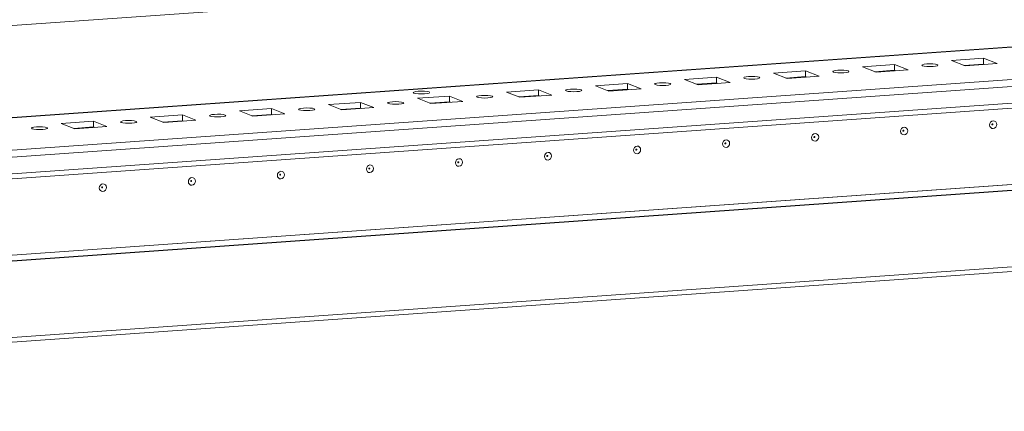
# Model space of a CAD drawing. Units: millimetres. Extents: x 36 to 11618, y 16 to 11642.
# Drawn here: x 7214 to 7468, y 1857 to 1958 of the extents above; entities that cross this region are included whole.
import ezdxf

# ---------------------------------------------------------------- set-up
doc = ezdxf.new("R2010")
doc.units = ezdxf.units.MM

msp = doc.modelspace()

# ---------------------------------------------------------------- linework, layer by layer
at = {"color": 7, "linetype": 'Continuous', "lineweight": 15}
for p, q in [((7477.824, 1975.251), (7010.714, 1942.278)), ((7637.873, 1962.777), (7010.743, 1918.51)), ((7011.607, 1908.306), (7656.765, 1953.846)), ((7626.189, 1953.552), (7040.939, 1912.241)), ((7656.77, 1949.605), (7011.613, 1904.065)), ((7011.282, 1902.724), (7656.262, 1948.252)), ((7454.705, 1947.424), (7463, 1948.01)), ((7458.197, 1946.06), (7454.705, 1947.424)), ((7463, 1948.01), (7466.492, 1946.646)), ((7463, 1948.01), (7463.001, 1946.53)), ((7408.622, 1944.172), (7416.917, 1944.757)), ((7416.917, 1944.757), (7420.409, 1943.393)), ((7416.917, 1944.757), (7416.919, 1943.278)), ((7431.663, 1945.798), (7439.958, 1946.383)), ((7435.156, 1944.434), (7431.663, 1945.798)), ((7439.96, 1944.904), (7434.872, 1944.545)), ((7443.45, 1945.02), (7435.156, 1944.434)), ((7439.958, 1946.383), (7443.45, 1945.02)), ((7439.958, 1946.383), (7439.96, 1944.904)), ((7440.244, 1944.793), (7439.96, 1944.904)), ((7463.001, 1946.53), (7457.913, 1946.171)), ((7466.492, 1946.646), (7458.197, 1946.06)), ((7463.285, 1946.42), (7463.001, 1946.53)), ((7385.581, 1942.545), (7393.876, 1943.131)), ((7389.073, 1941.181), (7385.581, 1942.545)), ((7397.368, 1941.767), (7389.073, 1941.181)), ((7393.876, 1943.131), (7397.368, 1941.767)), ((7393.876, 1943.131), (7393.877, 1941.651)), ((7412.114, 1942.808), (7408.622, 1944.172)), ((7416.919, 1943.278), (7411.83, 1942.918)), ((7420.409, 1943.393), (7412.114, 1942.808)), ((7417.203, 1943.167), (7416.919, 1943.278)), ((7339.498, 1939.292), (7347.793, 1939.878)), ((7342.99, 1937.928), (7339.498, 1939.292)), ((7347.793, 1939.878), (7351.285, 1938.514)), ((7347.793, 1939.878), (7347.795, 1938.398)), ((7362.539, 1940.919), (7370.834, 1941.504)), ((7366.031, 1939.555), (7362.539, 1940.919)), ((7370.836, 1940.025), (7365.748, 1939.666)), ((7374.326, 1940.14), (7366.031, 1939.555)), ((7370.834, 1941.504), (7374.326, 1940.14)), ((7370.834, 1941.504), (7370.836, 1940.025)), ((7371.12, 1939.914), (7370.836, 1940.025)), ((7393.877, 1941.651), (7388.789, 1941.292)), ((7394.161, 1941.54), (7393.877, 1941.651)), ((7293.415, 1936.039), (7301.71, 1936.625)), ((7301.71, 1936.625), (7305.202, 1935.261)), ((7301.71, 1936.625), (7301.712, 1935.145)), ((7316.457, 1937.666), (7324.752, 1938.251)), ((7319.949, 1936.302), (7316.457, 1937.666)), ((7324.753, 1936.772), (7319.665, 1936.413)), ((7328.244, 1936.887), (7319.949, 1936.302)), ((7324.752, 1938.251), (7328.244, 1936.887)), ((7324.752, 1938.251), (7324.753, 1936.772)), ((7325.037, 1936.661), (7324.753, 1936.772)), ((7347.795, 1938.398), (7342.706, 1938.039)), ((7351.285, 1938.514), (7342.99, 1937.928)), ((7348.079, 1938.287), (7347.795, 1938.398)), ((7270.374, 1934.413), (7278.669, 1934.998)), ((7273.866, 1933.049), (7270.374, 1934.413)), ((7278.669, 1934.998), (7282.161, 1933.634)), ((7278.669, 1934.998), (7278.671, 1933.519)), ((7296.907, 1934.675), (7293.415, 1936.039)), ((7301.712, 1935.145), (7296.624, 1934.786)), ((7305.202, 1935.261), (7296.907, 1934.675)), ((7301.996, 1935.035), (7301.712, 1935.145)), ((7224.291, 1931.16), (7232.586, 1931.746)), ((7232.586, 1931.746), (7236.078, 1930.382)), ((7232.586, 1931.746), (7232.588, 1930.266)), ((7247.333, 1932.786), (7255.628, 1933.372)), ((7250.825, 1931.422), (7247.333, 1932.786)), ((7255.629, 1931.893), (7250.541, 1931.533)), ((7259.12, 1932.008), (7250.825, 1931.422)), ((7255.628, 1933.372), (7259.12, 1932.008)), ((7255.628, 1933.372), (7255.629, 1931.893)), ((7255.913, 1931.782), (7255.629, 1931.893)), ((7278.671, 1933.519), (7273.582, 1933.16)), ((7282.161, 1933.634), (7273.866, 1933.049)), ((7278.954, 1933.408), (7278.671, 1933.519)), ((6958.649, 1877.735), (7695.051, 1929.716)), ((7227.783, 1929.796), (7224.291, 1931.16)), ((7232.588, 1930.266), (7227.5, 1929.907)), ((7236.078, 1930.382), (7227.783, 1929.796)), ((7232.872, 1930.155), (7232.588, 1930.266)), ((7004.657, 1882.539), (7649.815, 1928.08)), ((7649.815, 1928.07), (7004.657, 1882.53)), ((7649.817, 1926.591), (7004.659, 1881.05)), ((7695.074, 1910), (6958.673, 1858.019)), ((6959.018, 1856.799), (7693.77, 1908.664))]:
    msp.add_line(p, q, dxfattribs=at)
at = {"color": 8, "linetype": 'Continuous', "lineweight": 15}
msp.add_line((7010.743, 1918.484), (7637.984, 1962.76), dxfattribs=at)
at = {"color": 7, "linetype": 'Continuous', "lineweight": 15, "flags": 128}
for points in [[(7427.972, 1944.732), (7428.136, 1944.6), (7427.981, 1944.467), (7427.53, 1944.354), (7426.851, 1944.277), (7426.048, 1944.249), (7425.244, 1944.274), (7424.56, 1944.348), (7424.101, 1944.459), (7423.936, 1944.591), (7424.092, 1944.724), (7424.543, 1944.837), (7425.221, 1944.914), (7426.024, 1944.942), (7426.829, 1944.917), (7427.513, 1944.844), (7427.972, 1944.732)], [(7451.013, 1946.359), (7451.178, 1946.226), (7451.022, 1946.094), (7450.571, 1945.98), (7449.892, 1945.904), (7449.09, 1945.876), (7448.285, 1945.9), (7447.601, 1945.974), (7447.142, 1946.085), (7446.978, 1946.218), (7447.133, 1946.35), (7447.584, 1946.464), (7448.263, 1946.54), (7449.065, 1946.568), (7449.87, 1946.544), (7450.554, 1946.47), (7451.013, 1946.359)], [(7404.93, 1943.106), (7405.095, 1942.974), (7404.94, 1942.841), (7404.488, 1942.727), (7403.81, 1942.651), (7403.007, 1942.623), (7402.202, 1942.647), (7401.519, 1942.721), (7401.059, 1942.832), (7400.895, 1942.965), (7401.05, 1943.098), (7401.501, 1943.211), (7402.18, 1943.287), (7402.983, 1943.315), (7403.787, 1943.291), (7404.471, 1943.217), (7404.93, 1943.106)], [(7319.459, 1939.309), (7319.625, 1939.175), (7319.468, 1939.041), (7319.011, 1938.926), (7318.325, 1938.849), (7317.512, 1938.821), (7316.698, 1938.845), (7316.006, 1938.92), (7315.542, 1939.033), (7315.375, 1939.166), (7315.532, 1939.301), (7315.989, 1939.416), (7316.676, 1939.493), (7317.488, 1939.521), (7318.302, 1939.496), (7318.994, 1939.422), (7319.459, 1939.309)], [(7358.848, 1939.853), (7359.012, 1939.721), (7358.857, 1939.588), (7358.406, 1939.474), (7357.727, 1939.398), (7356.924, 1939.37), (7356.12, 1939.395), (7355.436, 1939.468), (7354.977, 1939.58), (7354.812, 1939.712), (7354.967, 1939.845), (7355.419, 1939.958), (7356.097, 1940.034), (7356.9, 1940.063), (7357.705, 1940.038), (7358.389, 1939.964), (7358.848, 1939.853)], [(7381.889, 1941.479), (7382.054, 1941.347), (7381.898, 1941.214), (7381.447, 1941.101), (7380.768, 1941.024), (7379.966, 1940.996), (7379.161, 1941.021), (7378.477, 1941.095), (7378.018, 1941.206), (7377.854, 1941.338), (7378.009, 1941.471), (7378.46, 1941.584), (7379.139, 1941.661), (7379.941, 1941.689), (7380.746, 1941.664), (7381.43, 1941.591), (7381.889, 1941.479)], [(7312.765, 1936.6), (7312.929, 1936.468), (7312.774, 1936.335), (7312.323, 1936.222), (7311.644, 1936.145), (7310.842, 1936.117), (7310.037, 1936.142), (7309.353, 1936.215), (7308.894, 1936.327), (7308.73, 1936.459), (7308.885, 1936.592), (7309.336, 1936.705), (7310.015, 1936.782), (7310.817, 1936.81), (7311.622, 1936.785), (7312.306, 1936.711), (7312.765, 1936.6)], [(7335.806, 1938.226), (7335.971, 1938.094), (7335.816, 1937.961), (7335.364, 1937.848), (7334.686, 1937.771), (7333.883, 1937.743), (7333.078, 1937.768), (7332.395, 1937.842), (7331.935, 1937.953), (7331.771, 1938.085), (7331.926, 1938.218), (7332.377, 1938.332), (7333.056, 1938.408), (7333.859, 1938.436), (7334.663, 1938.411), (7335.347, 1938.338), (7335.806, 1938.226)], [(7289.724, 1934.973), (7289.888, 1934.841), (7289.733, 1934.708), (7289.282, 1934.595), (7288.603, 1934.519), (7287.8, 1934.491), (7286.996, 1934.515), (7286.312, 1934.589), (7285.853, 1934.7), (7285.688, 1934.832), (7285.843, 1934.965), (7286.295, 1935.079), (7286.973, 1935.155), (7287.776, 1935.183), (7288.581, 1935.159), (7289.264, 1935.085), (7289.724, 1934.973)], [(7243.641, 1931.721), (7243.805, 1931.588), (7243.65, 1931.456), (7243.199, 1931.342), (7242.52, 1931.266), (7241.718, 1931.238), (7240.913, 1931.262), (7240.229, 1931.336), (7239.77, 1931.447), (7239.605, 1931.58), (7239.761, 1931.712), (7240.212, 1931.826), (7240.891, 1931.902), (7241.693, 1931.93), (7242.498, 1931.906), (7243.182, 1931.832), (7243.641, 1931.721)], [(7266.682, 1933.347), (7266.847, 1933.215), (7266.692, 1933.082), (7266.24, 1932.969), (7265.562, 1932.892), (7264.759, 1932.864), (7263.954, 1932.889), (7263.27, 1932.962), (7262.811, 1933.074), (7262.647, 1933.206), (7262.802, 1933.339), (7263.253, 1933.452), (7263.932, 1933.529), (7264.735, 1933.557), (7265.539, 1933.532), (7266.223, 1933.458), (7266.682, 1933.347)], [(7465.464, 1931.826), (7465.817, 1931.775), (7466.116, 1931.583), (7466.316, 1931.277), (7466.387, 1930.904), (7466.317, 1930.522), (7466.118, 1930.188), (7465.819, 1929.953), (7465.467, 1929.853), (7465.114, 1929.903), (7464.815, 1930.096), (7464.614, 1930.402), (7464.544, 1930.774), (7464.613, 1931.157), (7464.813, 1931.491), (7465.112, 1931.726), (7465.464, 1931.826)], [(7220.6, 1930.094), (7220.764, 1929.962), (7220.609, 1929.829), (7220.158, 1929.716), (7219.479, 1929.639), (7218.676, 1929.611), (7217.872, 1929.636), (7217.188, 1929.71), (7216.729, 1929.821), (7216.564, 1929.953), (7216.719, 1930.086), (7217.171, 1930.199), (7217.849, 1930.276), (7218.652, 1930.304), (7219.457, 1930.279), (7220.14, 1930.206), (7220.6, 1930.094)], [(7442.423, 1930.199), (7442.776, 1930.149), (7443.075, 1929.956), (7443.275, 1929.65), (7443.346, 1929.278), (7443.276, 1928.896), (7443.077, 1928.561), (7442.778, 1928.327), (7442.425, 1928.227), (7442.072, 1928.277), (7441.773, 1928.469), (7441.573, 1928.775), (7441.502, 1929.148), (7441.572, 1929.53), (7441.772, 1929.864), (7442.07, 1930.099), (7442.423, 1930.199)], [(7442.23, 1929.421), (7442.183, 1929.407), (7442.143, 1929.376), (7442.116, 1929.331), (7442.107, 1929.28), (7442.116, 1929.23), (7442.143, 1929.189), (7442.183, 1929.163), (7442.23, 1929.157), (7442.277, 1929.17), (7442.317, 1929.201), (7442.344, 1929.246), (7442.354, 1929.297), (7442.344, 1929.347), (7442.317, 1929.388), (7442.277, 1929.414), (7442.23, 1929.421)], [(7465.271, 1931.047), (7465.224, 1931.034), (7465.184, 1931.002), (7465.157, 1930.958), (7465.148, 1930.906), (7465.157, 1930.856), (7465.184, 1930.816), (7465.224, 1930.79), (7465.272, 1930.783), (7465.319, 1930.796), (7465.359, 1930.828), (7465.386, 1930.873), (7465.395, 1930.924), (7465.385, 1930.974), (7465.359, 1931.015), (7465.319, 1931.041), (7465.271, 1931.047)], [(7396.34, 1926.946), (7396.693, 1926.896), (7396.992, 1926.703), (7397.192, 1926.398), (7397.263, 1926.025), (7397.193, 1925.643), (7396.994, 1925.309), (7396.695, 1925.074), (7396.343, 1924.974), (7395.99, 1925.024), (7395.69, 1925.217), (7395.49, 1925.522), (7395.42, 1925.895), (7395.489, 1926.277), (7395.689, 1926.611), (7395.988, 1926.846), (7396.34, 1926.946)], [(7419.382, 1928.573), (7419.734, 1928.523), (7420.034, 1928.33), (7420.234, 1928.024), (7420.304, 1927.652), (7420.235, 1927.269), (7420.035, 1926.935), (7419.737, 1926.7), (7419.384, 1926.6), (7419.031, 1926.65), (7418.732, 1926.843), (7418.532, 1927.149), (7418.461, 1927.521), (7418.531, 1927.904), (7418.73, 1928.238), (7419.029, 1928.473), (7419.382, 1928.573)], [(7419.189, 1927.794), (7419.141, 1927.781), (7419.101, 1927.75), (7419.075, 1927.705), (7419.065, 1927.654), (7419.075, 1927.604), (7419.102, 1927.563), (7419.142, 1927.537), (7419.189, 1927.53), (7419.236, 1927.543), (7419.276, 1927.575), (7419.303, 1927.62), (7419.312, 1927.671), (7419.303, 1927.721), (7419.276, 1927.762), (7419.236, 1927.788), (7419.189, 1927.794)], [(7373.299, 1925.32), (7373.652, 1925.27), (7373.951, 1925.077), (7374.151, 1924.771), (7374.222, 1924.399), (7374.152, 1924.016), (7373.953, 1923.682), (7373.654, 1923.447), (7373.301, 1923.347), (7372.948, 1923.397), (7372.649, 1923.59), (7372.449, 1923.896), (7372.378, 1924.269), (7372.448, 1924.651), (7372.647, 1924.985), (7372.946, 1925.22), (7373.299, 1925.32)], [(7373.106, 1924.541), (7373.059, 1924.528), (7373.019, 1924.497), (7372.992, 1924.452), (7372.983, 1924.401), (7372.992, 1924.351), (7373.019, 1924.31), (7373.059, 1924.284), (7373.106, 1924.277), (7373.153, 1924.291), (7373.193, 1924.322), (7373.22, 1924.367), (7373.229, 1924.418), (7373.22, 1924.468), (7373.193, 1924.509), (7373.153, 1924.535), (7373.106, 1924.541)], [(7396.147, 1926.168), (7396.1, 1926.155), (7396.06, 1926.123), (7396.033, 1926.078), (7396.024, 1926.027), (7396.033, 1925.977), (7396.06, 1925.936), (7396.1, 1925.91), (7396.148, 1925.904), (7396.195, 1925.917), (7396.235, 1925.949), (7396.262, 1925.993), (7396.271, 1926.045), (7396.261, 1926.094), (7396.235, 1926.135), (7396.194, 1926.161), (7396.147, 1926.168)], [(7327.216, 1922.067), (7327.569, 1922.017), (7327.868, 1921.824), (7328.068, 1921.518), (7328.139, 1921.146), (7328.069, 1920.763), (7327.87, 1920.429), (7327.571, 1920.194), (7327.218, 1920.094), (7326.866, 1920.145), (7326.566, 1920.337), (7326.366, 1920.643), (7326.296, 1921.016), (7326.365, 1921.398), (7326.565, 1921.732), (7326.864, 1921.967), (7327.216, 1922.067)], [(7350.257, 1923.693), (7350.61, 1923.643), (7350.91, 1923.451), (7351.11, 1923.145), (7351.18, 1922.772), (7351.111, 1922.39), (7350.911, 1922.056), (7350.612, 1921.821), (7350.26, 1921.721), (7349.907, 1921.771), (7349.608, 1921.964), (7349.408, 1922.27), (7349.337, 1922.642), (7349.407, 1923.024), (7349.606, 1923.359), (7349.905, 1923.593), (7350.257, 1923.693)], [(7350.065, 1922.915), (7350.017, 1922.902), (7349.977, 1922.87), (7349.951, 1922.825), (7349.941, 1922.774), (7349.951, 1922.724), (7349.977, 1922.683), (7350.018, 1922.657), (7350.065, 1922.651), (7350.112, 1922.664), (7350.152, 1922.696), (7350.179, 1922.74), (7350.188, 1922.792), (7350.179, 1922.842), (7350.152, 1922.883), (7350.112, 1922.908), (7350.065, 1922.915)], [(7281.133, 1918.814), (7281.486, 1918.764), (7281.786, 1918.571), (7281.986, 1918.265), (7282.056, 1917.893), (7281.987, 1917.51), (7281.787, 1917.176), (7281.488, 1916.941), (7281.136, 1916.841), (7280.783, 1916.892), (7280.484, 1917.084), (7280.284, 1917.39), (7280.213, 1917.763), (7280.283, 1918.145), (7280.482, 1918.479), (7280.781, 1918.714), (7281.133, 1918.814)], [(7304.175, 1920.441), (7304.528, 1920.39), (7304.827, 1920.198), (7305.027, 1919.892), (7305.098, 1919.519), (7305.028, 1919.137), (7304.829, 1918.803), (7304.53, 1918.568), (7304.177, 1918.468), (7303.824, 1918.518), (7303.525, 1918.711), (7303.325, 1919.017), (7303.254, 1919.389), (7303.324, 1919.772), (7303.523, 1920.106), (7303.822, 1920.341), (7304.175, 1920.441)], [(7303.982, 1919.662), (7303.935, 1919.649), (7303.895, 1919.617), (7303.868, 1919.573), (7303.858, 1919.521), (7303.868, 1919.471), (7303.895, 1919.43), (7303.935, 1919.405), (7303.982, 1919.398), (7304.029, 1919.411), (7304.069, 1919.443), (7304.096, 1919.488), (7304.105, 1919.539), (7304.096, 1919.589), (7304.069, 1919.63), (7304.029, 1919.655), (7303.982, 1919.662)], [(7327.023, 1921.289), (7326.976, 1921.275), (7326.936, 1921.244), (7326.909, 1921.199), (7326.9, 1921.148), (7326.909, 1921.098), (7326.936, 1921.057), (7326.976, 1921.031), (7327.023, 1921.024), (7327.071, 1921.038), (7327.111, 1921.069), (7327.137, 1921.114), (7327.147, 1921.165), (7327.137, 1921.215), (7327.111, 1921.256), (7327.07, 1921.282), (7327.023, 1921.289)], [(7258.092, 1917.188), (7258.445, 1917.137), (7258.744, 1916.945), (7258.944, 1916.639), (7259.015, 1916.266), (7258.945, 1915.884), (7258.746, 1915.55), (7258.447, 1915.315), (7258.094, 1915.215), (7257.742, 1915.265), (7257.442, 1915.458), (7257.242, 1915.764), (7257.172, 1916.136), (7257.241, 1916.519), (7257.441, 1916.853), (7257.739, 1917.088), (7258.092, 1917.188)], [(7257.899, 1916.409), (7257.852, 1916.396), (7257.812, 1916.364), (7257.785, 1916.32), (7257.776, 1916.268), (7257.785, 1916.219), (7257.812, 1916.178), (7257.852, 1916.152), (7257.899, 1916.145), (7257.947, 1916.158), (7257.987, 1916.19), (7258.013, 1916.235), (7258.023, 1916.286), (7258.013, 1916.336), (7257.986, 1916.377), (7257.946, 1916.403), (7257.899, 1916.409)], [(7280.94, 1918.036), (7280.893, 1918.022), (7280.853, 1917.991), (7280.826, 1917.946), (7280.817, 1917.895), (7280.827, 1917.845), (7280.853, 1917.804), (7280.894, 1917.778), (7280.941, 1917.771), (7280.988, 1917.785), (7281.028, 1917.816), (7281.055, 1917.861), (7281.064, 1917.912), (7281.055, 1917.962), (7281.028, 1918.003), (7280.988, 1918.029), (7280.94, 1918.036)], [(7235.051, 1915.561), (7235.404, 1915.511), (7235.703, 1915.318), (7235.903, 1915.012), (7235.974, 1914.64), (7235.904, 1914.258), (7235.704, 1913.923), (7235.406, 1913.689), (7235.053, 1913.589), (7234.7, 1913.639), (7234.401, 1913.831), (7234.201, 1914.137), (7234.13, 1914.51), (7234.2, 1914.892), (7234.399, 1915.226), (7234.698, 1915.461), (7235.051, 1915.561)], [(7234.858, 1914.783), (7234.811, 1914.769), (7234.77, 1914.738), (7234.744, 1914.693), (7234.734, 1914.642), (7234.744, 1914.592), (7234.771, 1914.551), (7234.811, 1914.525), (7234.858, 1914.519), (7234.905, 1914.532), (7234.945, 1914.563), (7234.972, 1914.608), (7234.981, 1914.659), (7234.972, 1914.709), (7234.945, 1914.75), (7234.905, 1914.776), (7234.858, 1914.783)]]:
    msp.add_lwpolyline(points, dxfattribs=at)

doc.saveas('drawing.dxf')
